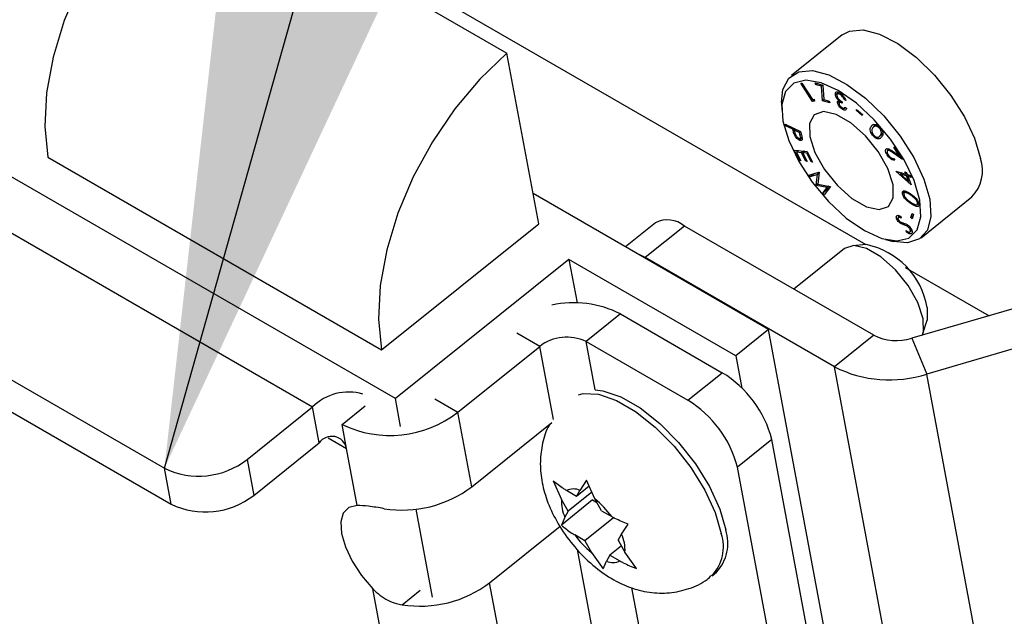
# Model space of a CAD drawing. Units: inches. Extents: x 0.1 to 10.8, y 0.2 to 8.4.
# Drawn here: x 8.6 to 8.7, y 6.3 to 6.4 of the extents above; entities that cross this region are included whole.
import ezdxf

# ---------------------------------------------------------------- set-up
doc = ezdxf.new("R2010")
doc.units = ezdxf.units.IN
doc.header["$MEASUREMENT"] = 0
doc.layers.add('FORMAT', color=7, linetype='Continuous')
doc.dimstyles.new('SLDDIMSTYLE4', dxfattribs={"dimtxt": 0.18, "dimasz": 0.08089192708333333, "dimexe": 0, "dimexo": 0.0625, "dimgap": 0, "dimtad": 0, "dimtih": 1, "dimtoh": 1, "dimdec": 0, "dimrnd": 1e-09, "dimzin": 0, "dimdsep": 46, "dimtxsty": 'Standard', "dimsah": 1, "dimcen": 0.09, "dimadec": 0, "dimazin": 0, "dimtfac": 0.08089192708333333, "dimtdec": 0, "dimtofl": 0, "dimtmove": 0, "dimatfit": 3, "dimfxl": 0, "dimfrac": 2, "dimtolj": 1, "dimtzin": 0, "dimarcsym": 0})

msp = doc.modelspace()

# ---------------------------------------------------------------- linework, layer by layer
at = {"color": 7, "linetype": 'Continuous', "lineweight": 25}
for p, q in [((8.581118332656072, 6.376019538658728), (8.613749010145069, 6.357182249507305)), ((8.602843858904611, 6.323411549497671), (8.5251828464808, 6.36824429767806)), ((8.523848016051732, 6.363520021033517), (8.594738162896576, 6.322596010352049)), ((8.605902072287856, 6.363267978306683), (8.648856856360755, 6.338470709286111)), ((8.646537777882742, 6.358971557960888), (8.641572948076925, 6.35499100110349)), ((8.616859632052423, 6.340498573917783), (8.613749010145069, 6.357182249507305)), ((8.642491750793473, 6.354244695370072), (8.642596365485813, 6.354267350302531)), ((8.643641688832934, 6.352458864501005), (8.642491750793473, 6.354244695370072)), ((8.642596365485813, 6.354267350302531), (8.643633981981658, 6.352656062814721)), ((8.643910059711471, 6.354276287262363), (8.644664259497977, 6.354070400458829)), ((8.64398126472919, 6.354106120851978), (8.643910059711471, 6.354276287262363)), ((8.644121511337211, 6.354218563698787), (8.64398126472919, 6.354106120851978)), ((8.644524310808254, 6.353957880741386), (8.64398126472919, 6.354106120851978)), ((8.644664277825404, 6.354070099425956), (8.644524310808254, 6.353957880741386)), ((8.644614943766877, 6.352532186019616), (8.644524310808254, 6.353957880741386)), ((8.644664259497977, 6.354070400458829), (8.644751060340312, 6.352644673438032)), ((8.646185734677688, 6.353365368175715), (8.645875337938413, 6.353116507304877)), ((8.646236143814962, 6.353342456917264), (8.646062155689416, 6.353202961777785)), ((8.646418294432362, 6.353227626354154), (8.646333612526984, 6.353159732558731)), ((8.517516723725665, 6.352819030995047), (8.58024920119826, 6.316604342601435)), ((8.640616870911417, 6.352379790942591), (8.640634581588298, 6.35163255606605)), ((8.643633981981658, 6.352656062814721), (8.643799481779793, 6.352691826976195)), ((8.643822537949559, 6.352603860446382), (8.643641688832934, 6.352458864501005)), ((8.643848870800523, 6.352503392348563), (8.643641688832934, 6.352458864501005)), ((8.643799481779793, 6.352691826976195), (8.643848870800523, 6.352503392348563)), ((8.64475418338427, 6.352643821510762), (8.644614943766877, 6.352532186019616)), ((8.64533623081415, 6.352335198938989), (8.644614943766877, 6.352532186019616)), ((8.644751060340312, 6.352644673438032), (8.645265201657406, 6.352504422127244)), ((8.645265201657406, 6.352504422127244), (8.64533623081415, 6.352335198938989)), ((8.646103830393201, 6.352847074038404), (8.646022689582042, 6.352782019318522)), ((8.646362790559122, 6.35256483692001), (8.646084734415243, 6.352341905151241)), ((8.646307219141189, 6.352607201903839), (8.646226376976887, 6.352542386624352)), ((8.646447412961903, 6.352500324858615), (8.646269740654995, 6.352357875923345)), ((8.64653061617304, 6.352436894720865), (8.646554830661255, 6.352295258198666)), ((8.646660183400918, 6.352988522788667), (8.646589643637311, 6.3529319674684)), ((8.646817354820222, 6.35270849416873), (8.646740648477511, 6.352646994788)), ((8.646890367701033, 6.352558599753912), (8.646740648477511, 6.352646994788)), ((8.646752323327522, 6.351809408914622), (8.646593492366334, 6.351682066045592)), ((8.646763315015791, 6.351804940501766), (8.6468592341157, 6.351881843728228)), ((8.646816961020154, 6.351906854800069), (8.646973190482326, 6.35181442091862)), ((8.647933833451816, 6.351579776821018), (8.647950792874308, 6.351679968455719)), ((8.648002855522249, 6.351635115329389), (8.647933833451816, 6.351579776821018)), ((8.64851227144068, 6.351081439659648), (8.647933833451816, 6.351579776821018)), ((8.647950792874308, 6.351679968455719), (8.64852923086317, 6.351181631294349)), ((8.64852923086317, 6.351181631294349), (8.64851227144068, 6.351081439659648)), ((8.64101375162292, 6.350088706926863), (8.64096992938587, 6.350253165991468)), ((8.64096992938587, 6.350253165991468), (8.642467255774969, 6.349522888693189)), ((8.641124716476503, 6.350177673100153), (8.64101375162292, 6.350088706926863)), ((8.641710108706816, 6.349748994320743), (8.64101375162292, 6.350088706926863)), ((8.641821139275443, 6.349838013181131), (8.641710108706816, 6.349748994320743)), ((8.641741305778924, 6.349631664063643), (8.641710108706816, 6.349748994320743)), ((8.641967646259838, 6.349766558670263), (8.641856662432822, 6.349677577285005)), ((8.641856662432822, 6.349677577285005), (8.641927160300096, 6.349400923235397)), ((8.64236544594577, 6.349429314601468), (8.641856662432822, 6.349677577285005)), ((8.642469874471889, 6.349513040268208), (8.64236544594577, 6.349429314601468)), ((8.642442662443527, 6.349138681572017), (8.64236544594577, 6.349429314601468)), ((8.642467255774969, 6.349522888693189), (8.642554417168173, 6.349195091140396)), ((8.649863874147572, 6.350183609133822), (8.649616984697449, 6.349985665290399)), ((8.649910752776979, 6.350167063604288), (8.649773967748649, 6.350057396082176)), ((8.518170477538629, 6.349312652895828), (8.580902955011224, 6.313097964502217)), ((8.641974359219729, 6.349279369033889), (8.641876932709872, 6.349201257240118)), ((8.64261869934957, 6.348911587695399), (8.642341640384007, 6.348689455415259)), ((8.642451093539776, 6.348851375709552), (8.642607887677958, 6.348977085553867)), ((8.649639696563222, 6.349172501258395), (8.649564466553347, 6.349112185528873)), ((8.650169058680046, 6.349037006800817), (8.650523021830125, 6.349320797081534)), ((8.642377488060125, 6.346682948148437), (8.641856678324658, 6.347702977930311)), ((8.641856678324658, 6.347702977930311), (8.64311648759818, 6.347570226108529)), ((8.642259076039252, 6.347660575456527), (8.642072342090522, 6.347510861341603)), ((8.642072342090522, 6.347510861341603), (8.642501642056937, 6.346669913987718)), ((8.642566486200106, 6.347458748850406), (8.642072342090522, 6.347510861341603)), ((8.642753266761254, 6.347608500336879), (8.642566486200106, 6.347458748850406)), ((8.642995786166521, 6.34661780149652), (8.642566486200106, 6.347458748850406)), ((8.642876364556164, 6.347595528963454), (8.64268977715748, 6.347445932345164)), ((8.64268977715748, 6.347445932345164), (8.643119077123895, 6.346604984991279)), ((8.643083843370421, 6.34740417784126), (8.64268977715748, 6.347445932345164)), ((8.643167169683545, 6.347470984789348), (8.643083843370421, 6.34740417784126)), ((8.643516963481959, 6.346555974966027), (8.643083843370421, 6.34740417784126)), ((8.64311648759818, 6.347570226108529), (8.64364111747877, 6.346542940805309)), ((8.651154260197988, 6.347800922492556), (8.65098177318462, 6.347662630871145)), ((8.651168517623748, 6.347793432921654), (8.651031162116372, 6.347683308017442)), ((8.651535848060298, 6.347561421240258), (8.652105635419014, 6.347160945520663)), ((8.65245320791764, 6.346787747739016), (8.651577810712398, 6.347402524756537)), ((8.651591887711255, 6.347987235469966), (8.651697118990567, 6.34800364255608)), ((8.652105635419014, 6.347160945520663), (8.651591887711255, 6.347987235469966)), ((8.651697118990567, 6.34800364255608), (8.65245320791764, 6.346787747739016)), ((8.568853997745421, 6.347008977317269), (8.601484675234419, 6.328171688165845)), ((8.64246086343689, 6.346749794433344), (8.642377488060125, 6.346682948148437)), ((8.642501642056937, 6.346669913987718), (8.642377488060125, 6.346682948148437)), ((8.643078627993006, 6.346684220007002), (8.642995786166521, 6.34661780149652)), ((8.643119077123895, 6.346604984991279), (8.642995786166521, 6.34661780149652)), ((8.643600327537841, 6.346622812174409), (8.643516963481959, 6.346555974966027)), ((8.64364111747877, 6.346542940805309), (8.643516963481959, 6.346555974966027)), ((8.6510178129517, 6.347317959706987), (8.650938191924881, 6.347254123475598)), ((8.651571592543554, 6.346885943982354), (8.651678135529012, 6.346714455925133)), ((8.652182712239616, 6.347222741932382), (8.652105635419014, 6.347160945520663)), ((8.643278514277588, 6.345246454150655), (8.64427594921078, 6.345569582555101)), ((8.644297547903511, 6.345541963299658), (8.644172386061227, 6.344387019455023)), ((8.64427594921078, 6.345569582555101), (8.644297547903511, 6.345541963299658)), ((8.651799847785453, 6.345667488419231), (8.652769442502443, 6.345365032860894)), ((8.651813887515086, 6.345631887930606), (8.651799847785453, 6.345667488419231)), ((8.651841921260294, 6.345654364011578), (8.651813887515086, 6.345631887930606)), ((8.653298218160632, 6.344319923089089), (8.651813887515086, 6.345631887930606)), ((8.652394758573097, 6.345481911836268), (8.652257909303925, 6.345372192809002)), ((8.652686711987648, 6.345574959656024), (8.652820032550265, 6.345533346723037)), ((8.652769442502443, 6.345365032860894), (8.652686711987648, 6.345574959656024)), ((8.652820032550265, 6.345533346723037), (8.65290276306506, 6.345323419927905)), ((8.643406453093723, 6.345082254204168), (8.643278514277588, 6.345246454150655)), ((8.643836864498065, 6.345427336942967), (8.643406453093723, 6.345082254204168)), ((8.644118336419156, 6.345323890582231), (8.643406453093723, 6.345082254204168)), ((8.644010032112531, 6.344307915378899), (8.644118336419156, 6.345323890582231)), ((8.644288719153522, 6.345460495096019), (8.644118336419156, 6.345323890582231)), ((8.652257909303925, 6.345372192809002), (8.653039388952456, 6.344680328081631)), ((8.652837708827036, 6.345191512723427), (8.652257909303925, 6.345372192809002)), ((8.652858290866334, 6.345436267118257), (8.652769442502443, 6.345365032860894)), ((8.652974364327834, 6.345301076396722), (8.652837708827036, 6.345191512723427)), ((8.653039388952456, 6.344680328081631), (8.652837708827036, 6.345191512723427)), ((8.65290276306506, 6.345323419927905), (8.653226453797147, 6.345222410620444)), ((8.653107693497374, 6.345259470364343), (8.65297102938965, 6.34514989979044)), ((8.65297102938965, 6.34514989979044), (8.653298218160632, 6.344319923089089)), ((8.65329472012174, 6.345048890482978), (8.65297102938965, 6.34514989979044)), ((8.653128102394467, 6.344751454165253), (8.653039388952456, 6.344680328081631)), ((8.653226453797147, 6.345222410620444), (8.65329472012174, 6.345048890482978)), ((8.644178446379911, 6.344442941672472), (8.644010032112531, 6.344307915378899)), ((8.644043586292685, 6.34426469680337), (8.644010032112531, 6.344307915378899)), ((8.644191708159486, 6.34438345364614), (8.644043586292685, 6.34426469680337)), ((8.645090267768007, 6.3440678431291), (8.644043586292685, 6.34426469680337)), ((8.644172386061227, 6.344387019455023), (8.645369684801398, 6.344166063199331)), ((8.644641794948473, 6.343497105588273), (8.645090267768007, 6.3440678431291)), ((8.645282418149224, 6.344010725827936), (8.644641794948473, 6.343497105588273)), ((8.645391283494128, 6.344138443943886), (8.644772236025997, 6.343329777717532)), ((8.64524213412451, 6.344189602119928), (8.645090267768007, 6.3440678431291)), ((8.645282418149224, 6.344010725827936), (8.645387040050622, 6.34414387023295)), ((8.645288016048612, 6.344003544926007), (8.645282418149224, 6.344010725827936)), ((8.645369684801398, 6.344166063199331), (8.645391283494128, 6.344138443943886)), ((8.652704451352115, 6.343698134025728), (8.652430208289392, 6.343478259398276)), ((8.652785401324994, 6.343660289420257), (8.652620649743785, 6.343528199688684)), ((8.639338828472741, 6.330171942471379), (8.616305883476358, 6.343468578590934)), ((8.644772236025997, 6.343329777717532), (8.644641794948473, 6.343497105588273)), ((8.654006922635611, 6.342605308519455), (8.653913777254727, 6.342530629124772)), ((8.654274017350923, 6.339149336342422), (8.659238847156738, 6.343129893199817)), ((8.65387056279734, 6.342390347428916), (8.654033446425963, 6.342520939527785)), ((8.65219378392377, 6.341264323561883), (8.65202227481799, 6.34112681597878)), ((8.652112350261893, 6.340809601205126), (8.652030824412819, 6.340744237780743)), ((8.652296243219961, 6.341205736150262), (8.652322950145527, 6.341047790745658)), ((8.653274285600313, 6.34110769205552), (8.653381505148785, 6.341528089485507)), ((8.65346925992944, 6.341264012902998), (8.653274285600313, 6.34110769205552)), ((8.653400129438587, 6.340992958966451), (8.653274285600313, 6.34110769205552)), ((8.653381505148785, 6.341528089485507), (8.653507348987059, 6.341413356396436)), ((8.653507348987059, 6.341413356396436), (8.653400129438587, 6.340992958966451)), ((8.601484675234419, 6.328171688165845), (8.616859632052423, 6.340498573917783)), ((8.628292405571385, 6.340616571547081), (8.62534276748163, 6.338251696499148)), ((8.631122385539095, 6.340290358245522), (8.627278646334593, 6.337208636807538)), ((8.64962814261196, 6.329607212084516), (8.631122385539095, 6.340290358245522)), ((8.652399235701147, 6.340622212827769), (8.65227978731785, 6.340526444976739)), ((8.652820010264817, 6.339696374427108), (8.652810699781188, 6.339838946314453)), ((8.652918907005864, 6.339775664980086), (8.652820010264817, 6.339696374427108)), ((8.653020785255668, 6.340331224891653), (8.652925599827666, 6.340254909887317)), ((8.653168237585316, 6.340180109333403), (8.653085913064464, 6.340114105573188)), ((8.653351286515239, 6.339836731956519), (8.653187832661105, 6.339705682678823)), ((8.650791890951862, 6.338963647146588), (8.65151739803329, 6.338783888687559)), ((8.646777356857044, 6.338081035320167), (8.641826009231444, 6.334111287813141)), ((8.64890244734638, 6.338474318096846), (8.647548372695185, 6.338367134646599)), ((8.619820373724494, 6.33702248584877), (8.602843858904611, 6.323411549497671)), ((8.63613571246899, 6.327603841273058), (8.619820373724494, 6.33702248584877)), ((8.619820373724494, 6.33702248584877), (8.620614282790292, 6.332764391584703)), ((8.64578440340746, 6.326525490646532), (8.627278646334593, 6.337208636807538)), ((8.652714351500489, 6.336243824742513), (8.660905433771168, 6.331515213598967)), ((8.673079389141895, 6.335058309717994), (8.653347206967982, 6.329315474628552)), ((8.624855317709487, 6.331687194692473), (8.621492045905548, 6.328990688434238)), ((8.624855317709487, 6.331687194692473), (8.63480767434363, 6.325941821501289)), ((8.654440770330242, 6.329770452715409), (8.654839806350246, 6.331068827356163)), ((8.674548599017424, 6.331559820485773), (8.654816416843511, 6.325816985396332)), ((8.639338828472741, 6.330171942471379), (8.63613571246899, 6.327603841273058)), ((8.651791282053004, 6.263383788200552), (8.639338828472741, 6.330171942471379)), ((8.64962814261196, 6.329607212084516), (8.64578440340746, 6.326525490646532)), ((8.653347206967982, 6.329315474628552), (8.654816416843511, 6.325816985396332)), ((8.608949919479304, 6.322084954587216), (8.616965717278692, 6.328511627836012)), ((8.621492045905548, 6.328990688434238), (8.631444402539692, 6.323245315243053)), ((8.63613571246899, 6.327603841273058), (8.636726403511986, 6.324435697400713)), ((8.658238413544419, 6.259728987856423), (8.64578440340746, 6.326525490646532)), ((8.631444402539692, 6.323245315243053), (8.63480767434363, 6.325941821501289)), ((8.66727042698047, 6.259020482606222), (8.654816416843511, 6.325816985396332)), ((8.603351296388007, 6.320689932211135), (8.602843858904611, 6.323411549497671)), ((8.588331930889073, 6.317459807955406), (8.594738162896576, 6.322596010352049)), ((8.59539191670954, 6.31908963225283), (8.594738162896576, 6.322596010352049)), ((8.597634097912165, 6.320887303091655), (8.599884286904802, 6.322691394183474)), ((8.6103095717546, 6.31479252299277), (8.608949919479304, 6.322084954587216)), ((8.598069933787475, 6.318549717692175), (8.597634097912165, 6.320887303091655)), ((8.6103095717546, 6.31479252299277), (8.618132193068934, 6.321064316817227)), ((8.588985684702038, 6.313953429856189), (8.59539191670954, 6.31908963225283)), ((8.599109933381406, 6.312971728352692), (8.598069933787475, 6.318549717692175)), ((8.639664787378521, 6.319412900715435), (8.636301515574583, 6.316716394457198)), ((8.650171545086868, 6.263060395549425), (8.639664787378521, 6.319412900715435)), ((8.580902955011224, 6.313097964502217), (8.58024920119826, 6.316604342601435)), ((8.588331930889073, 6.317459807955406), (8.588985684702038, 6.313953429856189)), ((8.646808273282929, 6.260363889291188), (8.636301515574583, 6.316716394457198)), ((8.618268232129811, 6.315386045809367), (8.619097411802986, 6.313548221973614)), ((8.621801752910995, 6.314844126981344), (8.620570138641922, 6.313856679109781)), ((8.621534778054574, 6.315435859714973), (8.620898973650982, 6.314443753185137)), ((8.622363957727751, 6.313598035879218), (8.621534778054574, 6.315435859714973)), ((8.620570138641922, 6.313856679109781), (8.619587821907016, 6.314423758490216)), ((8.622068727767417, 6.314252394247713), (8.619750893528833, 6.312394068517818)), ((8.620570138641922, 6.313856679109781), (8.620898973650982, 6.314443753185137)), ((8.622134764419497, 6.313499559124176), (8.619077042715308, 6.311048027939086)), ((8.619750893528833, 6.312394068517818), (8.619097411802986, 6.313548221973614)), ((8.622134764419497, 6.313499559124176), (8.622558080500378, 6.313255183952355)), ((8.623017439453598, 6.312443882423422), (8.622363957727751, 6.313598035879218)), ((8.606462074948027, 6.304005416422354), (8.604859385530288, 6.312601366400421)), ((8.619422058519774, 6.31180699444246), (8.619077042715308, 6.311048027939086)), ((8.619750893528833, 6.312394068517818), (8.619422058519774, 6.31180699444246)), ((8.624189366216825, 6.311771915642344), (8.621378949227418, 6.309518661239498)), ((8.623017439453598, 6.312443882423422), (8.623999756188505, 6.311876803042984)), ((8.612060698039324, 6.305400438798435), (8.618956647439733, 6.310929272564682)), ((8.624974330161242, 6.310155549220462), (8.625610134564836, 6.311147655750297)), ((8.621378949227418, 6.309518661239498), (8.620396632492511, 6.310085740619938)), ((8.624645495152183, 6.309568475145103), (8.624974330161242, 6.310155549220462)), ((8.621378949227418, 6.309518661239498), (8.622032430953267, 6.308364507783703)), ((8.624959283291064, 6.309014275003689), (8.623826250039095, 6.308105864553141)), ((8.624645495152183, 6.309568475145103), (8.62529897687803, 6.308414321689308)), ((8.622032430953267, 6.308364507783703), (8.623152399225567, 6.30675982397441)), ((8.623826250039095, 6.308105864553141), (8.623497415030034, 6.307518790477785)), ((8.623826250039095, 6.308105864553141), (8.624808566774002, 6.307538785172704)), ((8.626418945150332, 6.306809637880016), (8.62529897687803, 6.308414321689308)), ((8.623152399225567, 6.30675982397441), (8.623497415030034, 6.307518790477785)), ((8.633810607463628, 6.306096211782513), (8.634251035914145, 6.306449325697281)), ((8.618092355242263, 6.273049926573504), (8.612060698039324, 6.305400438798435)), ((8.606892716869071, 6.271229131933426), (8.600628693278239, 6.304825930447389))]:
    msp.add_line(p, q, dxfattribs=at)
at = {"color": 8, "linetype": 'Continuous', "lineweight": 25}
for p, q in [((8.64193152753043, 6.349784174527648), (8.641741305778924, 6.349631664063643)), ((8.64959403517994, 6.350216004621529), (8.649418845726958, 6.350075546316677)), ((8.650519951171786, 6.349333158033924), (8.650251278408513, 6.349117749399174)), ((8.642547142772088, 6.349222448771416), (8.642442662443527, 6.349138681572017)), ((8.65166381549985, 6.347471479173879), (8.651577810712398, 6.347402524756537)), ((8.653278433308719, 6.343396228096649), (8.653199919167324, 6.343333279311664)), ((8.65340412415266, 6.3425337550307), (8.653303926592525, 6.342453421544822)), ((8.652713777894178, 6.340511595727023), (8.652580712156595, 6.340404910149685)), ((8.616965717278692, 6.328511627836012), (8.614722358201323, 6.329806691465173)), ((8.61829780070981, 6.32136706045211), (8.616965717278692, 6.328511627836012)), ((8.622368959955608, 6.324287400806607), (8.621492045905548, 6.328990688434238)), ((8.606706560401935, 6.323380018216375), (8.608949919479304, 6.322084954587216)), ((8.596263224036898, 6.319592709030488), (8.598069933787475, 6.318549717692175)), ((8.62610815304165, 6.279476599822301), (8.620668578421748, 6.308651504714741)), ((8.60349699436156, 6.303259372812571), (8.60527921288905, 6.304688268154093)), ((8.630182874577223, 6.282377834001664), (8.625980042400625, 6.304919528453741))]:
    msp.add_line(p, q, dxfattribs=at)
at = {"color": 7, "linetype": 'Continuous', "lineweight": 25, "flags": 128}
for points in [[(8.581118332656072, 6.376019538658728), (8.578484779463361, 6.37350140122069), (8.57603549162075, 6.370589269279614), (8.573841155602661, 6.367367186995765), (8.571965099971028, 6.363928143699754), (8.570461467712278, 6.36037139021942), (8.569373653670153, 6.356799574499832), (8.56873305217003, 6.353315779182455), (8.568558150978339, 6.350020546638961), (8.568853997745421, 6.347008977317269)], [(8.646537777882742, 6.358971557960887), (8.647256979817676, 6.359353067687766), (8.648592344980347, 6.359462731823467), (8.650197641582983, 6.359043838669718), (8.65197200293617, 6.35812270882395), (8.653803939390444, 6.356757220262054), (8.65557834364099, 6.355033171652286), (8.657183723342946, 6.353058891309407), (8.658519206585465, 6.350958430528253), (8.659500880044854, 6.348863768984661), (8.660067061567318, 6.346906521967039)], [(8.613749010145069, 6.357182249507305), (8.611115456952358, 6.354664112069266), (8.608666169109746, 6.351751980128189), (8.606471833091657, 6.34852989784434), (8.604595777460023, 6.345090854548331), (8.603092145201273, 6.341534101067996), (8.60200433115915, 6.337962285348409), (8.601363729659028, 6.334478490031032), (8.601188828467336, 6.331183257487536), (8.601484675234419, 6.328171688165845)], [(8.640616870911417, 6.352379790942591), (8.640744604721947, 6.353627851331062), (8.641310622193453, 6.354741180006181), (8.642292150011862, 6.35537251083037), (8.643627515174533, 6.355482174966071), (8.645232811777168, 6.355063281812322), (8.647007173130355, 6.354142151966555), (8.648839109584628, 6.352776663404657), (8.650613513835177, 6.35105261479489), (8.652218893537134, 6.34907833445201), (8.65355437677965, 6.346977873670857), (8.65453605023904, 6.344883212127264), (8.655102231761504, 6.342925965109642)], [(8.654132304198606, 6.342823309267166), (8.653574021662283, 6.344726711352072), (8.652597921175248, 6.346763564406157), (8.65127052237261, 6.348795060259842), (8.649682285289138, 6.350682755827904), (8.647941445657388, 6.352298007776945), (8.646166638821384, 6.353530739355968), (8.644478814934, 6.354296941945046), (8.642992996403894, 6.354544400103946), (8.641810439308466, 6.354256249968079), (8.641011732959498, 6.353452128493018), (8.640651307874752, 6.352186835228413), (8.640753726428118, 6.350546597819251), (8.64131200896444, 6.348643195734343), (8.642288109451476, 6.34660634268026), (8.643615508254115, 6.344574846826575), (8.645203745337586, 6.342687151258511), (8.646944584969338, 6.341071899309471), (8.648719391805338, 6.339839167730448), (8.650407215692725, 6.339072965141369), (8.65189303422283, 6.338825506982469), (8.653075591318258, 6.339113657118336), (8.653874297667224, 6.339917778593397), (8.654234722751973, 6.341183071858003), (8.654132304198606, 6.342823309267166)], [(8.643364180627238, 6.349039614687136), (8.643876351329798, 6.347469930363598), (8.64481871434713, 6.345805566250498), (8.646077606791547, 6.344247269223271), (8.647501187654978, 6.342982992901419), (8.64891775207548, 6.342165227668087), (8.650156441477671, 6.341892608079343), (8.651067851638544, 6.34219801608103), (8.651542053041712, 6.343044614960797), (8.651521849999487, 6.344330292399279), (8.651009679296926, 6.345899976722817), (8.650067316279594, 6.347564340835919), (8.648808423835177, 6.349122637863145), (8.647384842971745, 6.350386914184997), (8.645968278551246, 6.351204679418329), (8.644729589149053, 6.351477299007072), (8.64381817898818, 6.351171891005388), (8.643343977585014, 6.350325292125619), (8.643364180627238, 6.349039614687136)], [(8.655102231761504, 6.342925965109642), (8.655217346079716, 6.341229113646361), (8.654874160137702, 6.339899277155439), (8.65409423757035, 6.339020014154399), (8.65292658378092, 6.338646571971298), (8.65151739803329, 6.338783888687559)], [(8.654464449859644, 6.331225901232753), (8.653952279157084, 6.332795585556292), (8.653009916139752, 6.334459949669392), (8.651751023695335, 6.336018246696618), (8.650327442831903, 6.33728252301847), (8.648910878411401, 6.338100288251803), (8.647672189009208, 6.338372907840546), (8.646777356857044, 6.338081035320167)], [(8.627278646334593, 6.337208636807538), (8.626497859562464, 6.337587801179802), (8.626482534047422, 6.33759372326607)], [(8.654860204747806, 6.332322603011121), (8.654865125230659, 6.331160602179461), (8.654839806350246, 6.331068827356163)], [(8.654386116761579, 6.32961783792344), (8.654484652901868, 6.329940223794271), (8.654464449859644, 6.331225901232753)], [(8.622368959955608, 6.324287400806607), (8.623148950934224, 6.324187145586252), (8.624895814156337, 6.323591317192125), (8.626783747055061, 6.322501436728449), (8.628703029832677, 6.320980844086222), (8.630542120750459, 6.31911791058268), (8.632194138529087, 6.317020903141562), (8.633563073900111, 6.314811692213032), (8.634569369315644, 6.312618669106101), (8.63515454254387, 6.310569284352431)], [(8.599109933381406, 6.312971728352692), (8.598294707328584, 6.312776717858159), (8.597743730886886, 6.312225848201626), (8.597494735233823, 6.311356843247894), (8.597564771732163, 6.310229212946361), (8.597949044242995, 6.308920178056119), (8.598621237568027, 6.307519382024823), (8.599535319529206, 6.306122752154822), (8.600628693278239, 6.304825930447389)]]:
    msp.add_lwpolyline(points, dxfattribs=at)
at = {"color": 8, "linetype": 'Continuous', "lineweight": 25, "flags": 128}
msp.add_lwpolyline([(8.620741325526845, 6.323794810002761), (8.621204250279085, 6.323901180615546), (8.622708522483709, 6.323834031671483), (8.624455385705822, 6.323238203277355), (8.626343318604546, 6.32214832281368), (8.628262601382161, 6.320627730171453), (8.630101692299942, 6.318764796667912), (8.631753710078572, 6.316667789226793), (8.633122645449596, 6.314458578298263), (8.634128940865128, 6.312265555191333), (8.634714114093354, 6.310216170437663)], dxfattribs=at)
at = {"color": 7, "linetype": 'Continuous', "lineweight": 25}
for centre, radius, start, end in [((8.656516895521257, 6.345705945056302), 0.00374767446200964, 316.5774488146569, 18.68424437055176), ((8.629458187044824, 6.338291520276353), 0.002600944031563912, 50.21981028549642, 116.6292015975663), ((8.647371844908589, 6.331031159036421), 0.007598905225187548, 9.784988720334463, 78.37975271689132), ((8.620320685404813, 6.322911693276659), 0.00987786997472462, 62.67289699292228, 102.7636863592694), ((8.619612141176326, 6.325129990303885), 0.004294069380513389, 64.03697998221935, 128.0462540296039), ((8.651842843946648, 6.33398903400423), 0.004909711329391713, 243.1866273291836, 287.8427478684686), ((8.651162963791698, 6.337167058165832), 0.01192358465708803, 243.1866273291925, 287.8427478684786), ((8.629165680403878, 6.316673370998797), 0.01085063455901825, 14.62410439015215, 58.66982580399296), ((8.59825897301919, 6.319068754257806), 0.004983737500498592, 73.57170562562591, 134.9475988370661), ((8.625802408599936, 6.313976864740559), 0.01085063455902147, 14.62410439014742, 58.66982580397937), ((8.602333859735223, 6.330539048417523), 0.01073517345127225, 244.0369799821699, 308.0462540296277), ((8.596613203596421, 6.318235766669775), 0.001490177202212351, 12.1622241991128, 145.0405883683111), ((8.583606173929015, 6.323498446405627), 0.007667981036623746, 244.0369799821789, 308.0462540296219), ((8.603517839902908, 6.32376085327558), 0.01124982531450416, 260.9375417784712, 307.1367091405107), ((8.58425992774198, 6.319992068306414), 0.007667981036628164, 244.0369799821844, 308.0462540296014), ((8.620265063857842, 6.313013003124481), 0.001564892124687253, 66.10372774899076, 115.6436258182917), ((8.622814339938493, 6.313340353742277), 0.003722736086015598, 176.7990828136142, 204.3236429630202), ((8.616759461651277, 6.306633803415589), 0.008939290244682523, 35.90986698701802, 51.17447788305561), ((8.627636927029807, 6.315328740247399), 0.008939290244775744, 215.9098669871063, 231.1744778829959), ((8.621582048742546, 6.308622189920649), 0.003722736085993091, 356.7990828135406, 24.323642963116), ((8.631236735570614, 6.309269410336938), 0.004127818302183837, 316.9065647360638, 18.35512844911733), ((8.62413132482318, 6.308949540538436), 0.001564892124684469, 246.1037277487341, 295.6436258182173), ((8.605268966187635, 6.314368769081242), 0.0112498253145005, 260.9375417784595, 307.1367091405045)]:
    msp.add_arc(centre, radius, start, end, dxfattribs=at)
at = {"color": 8, "linetype": 'Continuous', "lineweight": 25}
msp.add_arc((8.630795881978926, 6.308916289928765), 0.004128223860202521, 316.9202647015832, 18.35335586836216, dxfattribs=at)
at = {"color": 7, "linetype": 'Continuous', "lineweight": 25}
for points, knots in [([(8.645875337938413, 6.353116507304877), (8.645872775514894, 6.353185801472185), (8.64586765010459, 6.353324405038792), (8.645978724511936, 6.353409349729855), (8.646135727821886, 6.3533993793029), (8.646251825130124, 6.353339092010596), (8.64630990720913, 6.353308931007488)], [0, 0, 0, 0, 0.2794433755013596, 0.558948177227124, 0.7793471080037837, 1, 1, 1, 1]), ([(8.646333612526984, 6.353159732558731), (8.646282087338982, 6.353186553721653), (8.646179223161843, 6.353240099122668), (8.646073194770416, 6.353223762359165), (8.646015008720719, 6.353156583006347), (8.646020759532657, 6.3530789569694), (8.646023634008722, 6.353040156503009)], [0, 0, 0, 0, 0.2802753027366844, 0.5595377621340706, 0.7798401035450655, 1, 1, 1, 1]), ([(8.64630990720913, 6.353308931007488), (8.646380113313786, 6.353261770967271), (8.646520330972102, 6.353167581573949), (8.646759599983943, 6.352890326896095), (8.646840808187207, 6.352684320660075), (8.646890367701033, 6.352558599753912)], [0, 0, 0, 0, 0.2809923525150023, 0.5612060356660885, 1, 1, 1, 1]), ([(8.646022689582042, 6.352782019318522), (8.645982736239475, 6.352847658270604), (8.645911329324917, 6.3529649719856), (8.645886343696839, 6.353070169520233), (8.645875337938413, 6.353116507304877)], [0, 0, 0, 0, 0.5595164391894107, 1, 1, 1, 1]), ([(8.646226376976887, 6.352542386624352), (8.646184799303217, 6.352583582443755), (8.646110531720984, 6.352657167943737), (8.646049537177928, 6.352743860420111), (8.646022689582042, 6.352782019318523)], [0, 0, 0, 0, 0.5598361010431149, 1, 1, 1, 1]), ([(8.646023634008722, 6.353040156503009), (8.646035030899831, 6.352997975088253), (8.646057838353068, 6.35291356166047), (8.646142241841337, 6.35277264785943), (8.646299890612173, 6.352586303391753), (8.646435464710082, 6.352498511013227), (8.64653061617304, 6.352436894720865)], [0, 0, 0, 0, 0.1866466371206058, 0.3735171642458055, 0.5603086484805337, 0.9999999999999999, 0.9999999999999999, 0.9999999999999999, 0.9999999999999999]), ([(8.646084734415243, 6.352341905151241), (8.646081473245419, 6.352376739704308), (8.64607495330365, 6.352446383197218), (8.646117629876525, 6.352527793011737), (8.646185139576568, 6.352536852659369), (8.646226376976887, 6.352542386624352)], [0, 0, 0, 0, 0.2802905999501962, 0.5603751072260614, 1, 1, 1, 1]), ([(8.646593492366334, 6.351682066045592), (8.646531086973294, 6.351725088315872), (8.646406321912279, 6.35181110133358), (8.646243244616864, 6.351996824174946), (8.64612806162109, 6.352185321527614), (8.646099168167419, 6.352289741870131), (8.646084734415243, 6.352341905151241)], [0, 0, 0, 0, 0.2800143879352132, 0.55982360648549, 0.7801094652767102, 1, 1, 1, 1]), ([(8.646554830661255, 6.352295258198666), (8.646509884026477, 6.352318920754728), (8.646420066345543, 6.352366206072547), (8.646311286577301, 6.352383779159425), (8.646240636911486, 6.352346617436714), (8.646242815767417, 6.352280150669768), (8.646243904717672, 6.352246931859097)], [0, 0, 0, 0, 0.2809252860473546, 0.5613781283513892, 0.7807852317691183, 1, 1, 1, 1]), ([(8.646243904717672, 6.352246931859097), (8.646256636555686, 6.352204188157938), (8.646282150188211, 6.352118533040215), (8.64637659853623, 6.351990584065578), (8.646474938771846, 6.351892843569354), (8.646536718990353, 6.351852630400006), (8.646567636509037, 6.351832505974345)], [0, 0, 0, 0, 0.2787984802802732, 0.5586908948422462, 0.7791496560786468, 1, 1, 1, 1]), ([(8.646589643637311, 6.3529319674684), (8.646543784392975, 6.352984423682903), (8.646461706455066, 6.353078308743145), (8.646372830843445, 6.353134803157197), (8.646333612526984, 6.353159732558732)], [0, 0, 0, 0, 0.5587280273252211, 1, 1, 1, 1]), ([(8.646740648477511, 6.352646994788), (8.646719944524875, 6.352699945586986), (8.646683014241246, 6.352794395572424), (8.646618145496117, 6.352889972937044), (8.646589643637311, 6.3529319674684)], [0, 0, 0, 0, 0.5606226273056286, 1, 1, 1, 1]), ([(8.646567636509037, 6.351832505974345), (8.64660544234643, 6.351813473126522), (8.646680973088213, 6.351775448175523), (8.64678017413431, 6.351794969542428), (8.64680299956479, 6.351864391813745), (8.646816961020154, 6.351906854800069)], [0, 0, 0, 0, 0.2801461216073175, 0.5596925192327935, 1, 1, 1, 1]), ([(8.646973190482326, 6.35181442091862), (8.646966297327761, 6.351765372851562), (8.646952533164683, 6.351667434297095), (8.646860734906435, 6.351603551647673), (8.646734645143493, 6.351608966465149), (8.646640555570574, 6.351657693160032), (8.646593492366334, 6.351682066045592)], [0, 0, 0, 0, 0.2803519706669694, 0.559803237833824, 0.7798154515973107, 1, 1, 1, 1]), ([(8.641876932709872, 6.349201257240118), (8.641847367930772, 6.349283391650361), (8.641794545091146, 6.349430139669863), (8.641757581127184, 6.349570057713843), (8.641741305778924, 6.349631664063643)], [0, 0, 0, 0, 0.5596968907794384, 1, 1, 1, 1]), ([(8.641927160300096, 6.349400923235397), (8.641953762188546, 6.349301574538932), (8.641987065960206, 6.349177196665996), (8.642096758800044, 6.34902251471799), (8.642182806956509, 6.348929561779772), (8.642251106610228, 6.348887440391504), (8.642296514381524, 6.348859436759554)], [0, 0, 0, 0, 0.4990340830322864, 0.6247570424092238, 0.7505266063529813, 1, 1, 1, 1]), ([(8.649564466553347, 6.349112185528873), (8.649524275183424, 6.349162011169009), (8.649443899490583, 6.349261653713044), (8.649326374448355, 6.349476351779059), (8.649241941369793, 6.349824753676246), (8.649348067642668, 6.349975206093697), (8.649418845726958, 6.350075546316677)], [0, 0, 0, 0, 0.1256477566675228, 0.2512734827390644, 0.5006568391203222, 0.9999999999999999, 0.9999999999999999, 0.9999999999999999, 0.9999999999999999]), ([(8.649418845726958, 6.350075546316677), (8.649505651237346, 6.350157255199298), (8.649635813255282, 6.350279774990928), (8.649937880674411, 6.350181086214975), (8.650123566378937, 6.350045476301438), (8.650209870578951, 6.349953037835138), (8.65025302399186, 6.349906817195767)], [0, 0, 0, 0, 0.4993516688282481, 0.7487614620833961, 0.8743769090771691, 1, 1, 1, 1]), ([(8.649552967002133, 6.349923769607841), (8.649496567608521, 6.349847111797532), (8.649412096848486, 6.349732299508169), (8.649447020073229, 6.349477892547876), (8.649528995367364, 6.349309063161965), (8.649590884242631, 6.349229605610775), (8.64962180314434, 6.3491899096201)], [0, 0, 0, 0, 0.5002424201942984, 0.7492253857382634, 0.8747161648000675, 1, 1, 1, 1]), ([(8.649773967748649, 6.350057396082176), (8.649725319763096, 6.350042182615436), (8.649638388156607, 6.350014996883306), (8.649579083882365, 6.349951661666217), (8.649552967002133, 6.349923769607841)], [0, 0, 0, 0, 0.5596121769687006, 1, 1, 1, 1]), ([(8.650188792909413, 6.349844015306511), (8.65014772088965, 6.349886036658206), (8.650065534682023, 6.349970122504366), (8.649908907603326, 6.350060818278808), (8.649825115189849, 6.350058693227496), (8.649773967748649, 6.350057396082176)], [0, 0, 0, 0, 0.2801580477574295, 0.560603730108104, 1, 1, 1, 1]), ([(8.650251278408513, 6.349117749399174), (8.650311595287162, 6.349190841152587), (8.650387046367635, 6.34928227247152), (8.650377225319671, 6.34948163766403), (8.650343633751971, 6.34959784539319), (8.650281752195973, 6.34972488572298), (8.650219765650608, 6.349804322986401), (8.650188792909413, 6.349844015306511)], [0, 0, 0, 0, 0.4994349725770482, 0.6247489782366606, 0.7498420782600511, 0.8750038976665683, 1, 1, 1, 1]), ([(8.65025302399186, 6.349906817195767), (8.650292776762534, 6.349857411277837), (8.650372270609477, 6.34975861397613), (8.650488580935539, 6.349545657664627), (8.650564837030908, 6.34920364656016), (8.65045596842653, 6.349058951503563), (8.650383324029999, 6.34896240130778)], [0, 0, 0, 0, 0.1255852248133986, 0.2511335051692064, 0.5003063104468287, 1, 1, 1, 1]), ([(8.642341640384007, 6.348689455415259), (8.642291445521256, 6.348717440974744), (8.642191224770128, 6.348773317884029), (8.642049933232476, 6.348913939885099), (8.64194339780395, 6.349063182493201), (8.641899097273399, 6.349155212522332), (8.641876932709872, 6.349201257240118)], [0, 0, 0, 0, 0.2801170241022971, 0.5592910712541317, 0.7795032942870892, 1, 1, 1, 1]), ([(8.642296514381524, 6.348859436759554), (8.642337162413648, 6.348845438144617), (8.642398303006628, 6.348824382177736), (8.642452222007337, 6.34884706189235), (8.642502339285887, 6.348919104907094), (8.642469162900527, 6.349041175039551), (8.642442662443527, 6.349138681572018)], [0, 0, 0, 0, 0.2495476994320024, 0.3753562847313714, 0.5010504086623687, 1, 1, 1, 1]), ([(8.642632817719678, 6.34882605762751), (8.642630242487314, 6.348783544420062), (8.64262509252295, 6.348698526265304), (8.642553150318943, 6.34864197850258), (8.642453389054227, 6.348641615629348), (8.642378911909182, 6.348673499415233), (8.642341640384007, 6.348689455415259)], [0, 0, 0, 0, 0.2797640628060692, 0.5594737686266096, 0.7795419720693387, 1, 1, 1, 1]), ([(8.642554417168173, 6.349195091140396), (8.642573677929507, 6.349123606802262), (8.642608054405509, 6.348996022041112), (8.642625254603432, 6.348877967505513), (8.642632817719678, 6.34882605762751)], [0, 0, 0, 0, 0.560288999154846, 1, 1, 1, 1]), ([(8.650383324029999, 6.34896240130778), (8.6503001385027, 6.348877439154312), (8.650175471372734, 6.348750109459202), (8.649877775478453, 6.348840888913212), (8.64969315827714, 6.348974514096297), (8.649607365899618, 6.34906629279946), (8.649564466553347, 6.349112185528873)], [0, 0, 0, 0, 0.4997063024429096, 0.7488916951580061, 0.8744366057669264, 1, 1, 1, 1]), ([(8.64962180314434, 6.3491899096201), (8.649656171332703, 6.3491541219573), (8.649724955994275, 6.349082496352593), (8.649871250378894, 6.348987104953811), (8.65009425902521, 6.348942743542263), (8.650188411662086, 6.349047681305682), (8.650251278408513, 6.349117749399174)], [0, 0, 0, 0, 0.1252497849865821, 0.250675536956381, 0.4996678524255044, 1, 1, 1, 1]), ([(8.650938191924881, 6.347254123475598), (8.650892347700266, 6.347335766207847), (8.650800753334611, 6.34749888412146), (8.65077665252283, 6.347693812205427), (8.650815854225815, 6.34782198485573), (8.65088566107223, 6.347845605190686), (8.650920566651626, 6.347857416087745)], [0, 0, 0, 0, 0.2799280013043903, 0.5592815217867319, 0.7796271480205905, 1, 1, 1, 1]), ([(8.650920566651626, 6.347857416087745), (8.650979617566495, 6.347854921395554), (8.651077105274455, 6.347850802884866), (8.651247554344405, 6.34775354929701), (8.651390957142766, 6.347661828129558), (8.651487549084234, 6.347594891591785), (8.651535848060298, 6.347561421240258)], [0, 0, 0, 0, 0.3384752811410137, 0.5587920091337618, 0.7793822769557317, 1, 1, 1, 1]), ([(8.651031162116372, 6.347683308017442), (8.651001781651404, 6.34767068882058), (8.650942969636144, 6.347645428485209), (8.650937688184612, 6.347525823888764), (8.650972373145004, 6.347393034871452), (8.651022627630383, 6.347304660700175), (8.651047770932234, 6.347260445373971)], [0, 0, 0, 0, 0.2793059599100735, 0.5590975634643317, 0.7794078883716025, 1, 1, 1, 1]), ([(8.651577810712398, 6.347402524756537), (8.651512151844976, 6.347448326827471), (8.651404015466301, 6.347523760204271), (8.65125494717379, 6.347619341144093), (8.651129332454667, 6.347683219392169), (8.65106387742614, 6.34768327848303), (8.651031162116372, 6.347683308017442)], [0, 0, 0, 0, 0.3405399061510865, 0.5608496413576863, 0.7805067029886271, 1, 1, 1, 1]), ([(8.651678135529012, 6.346714455925133), (8.651617511212823, 6.346716777535034), (8.651496355625348, 6.346721417191682), (8.651275969176917, 6.346859886428577), (8.651079041291357, 6.347046466465014), (8.650985156512675, 6.347184882653657), (8.650938191924881, 6.347254123475598)], [0, 0, 0, 0, 0.27999022100055, 0.5595507189991035, 0.7796712180946209, 1, 1, 1, 1]), ([(8.651047770932234, 6.347260445373971), (8.651091211469511, 6.347198207145335), (8.651178057282902, 6.347073781207529), (8.651337461765207, 6.346947895838528), (8.651470550841394, 6.346890980328825), (8.651537886307949, 6.346887624043924), (8.651571592543554, 6.346885943982354)], [0, 0, 0, 0, 0.2793953797631232, 0.558563971179026, 0.7790295730610709, 0.9999999999999999, 0.9999999999999999, 0.9999999999999999, 0.9999999999999999]), ([(8.652430208289392, 6.343478259398276), (8.65242852343218, 6.343520023930024), (8.652425153757955, 6.343603551997033), (8.65248597841421, 6.343712916955194), (8.652718255941757, 6.343751900024728), (8.6529952068559, 6.343586297892554), (8.653179916753942, 6.343475851053828)], [0, 0, 0, 0, 0.1256165681329975, 0.2512301390980018, 0.5006147385658024, 1, 1, 1, 1]), ([(8.653199919167324, 6.343333279311664), (8.653055806114523, 6.343420848988664), (8.652839936998031, 6.343552020929291), (8.652637587028952, 6.343557203046363), (8.652576501112572, 6.343484844446682), (8.652576718480796, 6.343420829939894), (8.652576827077114, 6.343388848541835)], [0, 0, 0, 0, 0.5001659001014386, 0.7492060493908853, 0.8747043198890178, 0.9999999999999999, 0.9999999999999999, 0.9999999999999999, 0.9999999999999999]), ([(8.653303926592525, 6.342453421544822), (8.653118506119004, 6.342578215058688), (8.652886423907699, 6.342734413315034), (8.652637036694939, 6.343023452456938), (8.652533441611915, 6.34318026164406), (8.65245695979381, 6.343339796060016), (8.65243912562038, 6.343432104109306), (8.652430208289392, 6.343478259398276)], [0, 0, 0, 0, 0.4985881414567073, 0.6240596639772646, 0.7494074990783045, 0.8747003172275746, 1, 1, 1, 1]), ([(8.652576827077114, 6.343388848541835), (8.652584982324807, 6.343351659492078), (8.652601305556288, 6.343277223314212), (8.652669278362405, 6.343149606790726), (8.652756973408342, 6.343027572606485), (8.652961242539604, 6.342808135869904), (8.653143750474799, 6.342688715177322), (8.653289644116978, 6.342593252370326)], [0, 0, 0, 0, 0.1249864707861436, 0.2501681336481082, 0.3752670132825668, 0.5005994083214392, 1, 1, 1, 1]), ([(8.653179916753942, 6.343475851053828), (8.653366804512569, 6.343348116102846), (8.653647049800554, 6.343156572695265), (8.653927104414299, 6.342787406810932), (8.654027516369727, 6.342574989904036), (8.654045361403572, 6.342482176479257), (8.6540542841749, 6.342435768443679)], [0, 0, 0, 0, 0.4992978939401417, 0.748716144402452, 0.8743544897910427, 1, 1, 1, 1]), ([(8.653604117136142, 6.343022504413844), (8.653528864096826, 6.343088081983464), (8.653394397238184, 6.343205260104961), (8.65325937677286, 6.343294140114842), (8.653199919167324, 6.343333279311664)], [0, 0, 0, 0, 0.5596400486957583, 1, 1, 1, 1]), ([(8.653289644116978, 6.342593252370326), (8.653435471640552, 6.34250039027687), (8.653653799893442, 6.34236136015329), (8.653853758644166, 6.342361628945365), (8.653914522209178, 6.342434222318682), (8.653914025423875, 6.342498512805617), (8.653913777254727, 6.342530629124772)], [0, 0, 0, 0, 0.5004675664317926, 0.749283857593031, 0.8747547260784938, 1, 1, 1, 1]), ([(8.653913777254727, 6.342530629124773), (8.65390333474481, 6.342575199100492), (8.65388243805989, 6.342664388839987), (8.653774930241138, 6.342848019880996), (8.653668863059826, 6.34295636685228), (8.653604117136142, 6.343022504413844)], [0, 0, 0, 0, 0.2801309693991254, 0.5605748664242332, 1, 1, 1, 1]), ([(8.6540542841749, 6.342435768443679), (8.65405608231073, 6.34239423236092), (8.654059677952251, 6.342311174751281), (8.654012814907489, 6.342230681598277), (8.65393224359675, 6.342192811535846), (8.653717216196515, 6.342202122764653), (8.65348747545329, 6.342341815532074), (8.653303926592525, 6.342453421544822)], [0, 0, 0, 0, 0.1253330540411062, 0.2506221864498074, 0.3759151854107072, 0.5013942449647342, 1, 1, 1, 1]), ([(8.652030824412819, 6.340744237780743), (8.651985146503089, 6.340805805864203), (8.651893807433174, 6.340928919454843), (8.651833413564063, 6.341103862338575), (8.651831306207594, 6.341231542544445), (8.651864526319246, 6.341277202396266), (8.651881139663583, 6.341300036842115)], [0, 0, 0, 0, 0.2794999618821307, 0.5588974344674464, 0.7794050518093567, 1, 1, 1, 1]), ([(8.651881139663583, 6.341300036842115), (8.65191325965227, 6.341318122986868), (8.651966240561567, 6.341347955512779), (8.652081957766255, 6.341319139280217), (8.652187276885055, 6.341270330168977), (8.65225991165847, 6.341227273091601), (8.652296243219961, 6.341205736150262)], [0, 0, 0, 0, 0.338827724552498, 0.5588856558011539, 0.7793567437953306, 1, 1, 1, 1]), ([(8.65202227481799, 6.34112681597878), (8.652010545375031, 6.341110541379415), (8.651987112744505, 6.341078028610033), (8.651999611497718, 6.340992162653105), (8.652038481533964, 6.340901431006113), (8.65207913321779, 6.340848222462236), (8.652099467373407, 6.34082160730858)], [0, 0, 0, 0, 0.2800716459781737, 0.5595163747143062, 0.7796681037270454, 1, 1, 1, 1]), ([(8.652322950145527, 6.341047790745658), (8.652283129603795, 6.341070857784695), (8.65221756588399, 6.341108837199803), (8.652129726808722, 6.341146817522367), (8.65206435198886, 6.341154348092704), (8.652036304036088, 6.341135995636606), (8.65202227481799, 6.34112681597878)], [0, 0, 0, 0, 0.340452723259827, 0.560548550674149, 0.7801921489433318, 1, 1, 1, 1]), ([(8.65227978731785, 6.340526444976739), (8.652231461433724, 6.340558584618428), (8.652145115452328, 6.340616009928974), (8.652065764458253, 6.340705037096366), (8.652030824412819, 6.340744237780743)], [0, 0, 0, 0, 0.5596772813977366, 1, 1, 1, 1]), ([(8.652099467373407, 6.34082160730858), (8.652141209881501, 6.340778397703337), (8.652216047828995, 6.340700929474521), (8.652290971374029, 6.340664923239115), (8.652324104667061, 6.340649000271934)], [0, 0, 0, 0, 0.5577719524953528, 1, 1, 1, 1]), ([(8.652580712156595, 6.340404910149685), (8.652526223905904, 6.340422316558801), (8.652428999547828, 6.340453375125211), (8.652325348397275, 6.340504133526065), (8.65227978731785, 6.340526444976739)], [0, 0, 0, 0, 0.5604382664072032, 1, 1, 1, 1]), ([(8.652324104667061, 6.340649000271934), (8.65236770711579, 6.340633011741127), (8.652445580871376, 6.340604456304987), (8.652521610494604, 6.340580791692219), (8.652555070220906, 6.340570377179654)], [0, 0, 0, 0, 0.5599119806007952, 1, 1, 1, 1]), ([(8.652555070220908, 6.340570377179654), (8.65262046102166, 6.340548365343896), (8.652728141305749, 6.340512118032341), (8.652887186580248, 6.340433274975594), (8.653029681464101, 6.340333074394513), (8.653117207004808, 6.340238433830364), (8.653160918639328, 6.340191168840997)], [0, 0, 0, 0, 0.3405566881973745, 0.560801221423008, 0.7806572077636941, 0.9999999999999999, 0.9999999999999999, 0.9999999999999999, 0.9999999999999999]), ([(8.652925599827666, 6.340254909887317), (8.652859113557811, 6.340289775801684), (8.652740285730978, 6.340352090033536), (8.65262950785329, 6.34038875838786), (8.652580712156595, 6.340404910149685)], [0, 0, 0, 0, 0.5595176788779472, 1, 1, 1, 1]), ([(8.652810699781188, 6.339838946314453), (8.652892121020022, 6.339783503579375), (8.653005614177701, 6.339706221887712), (8.653134073918478, 6.339675603268909), (8.653169919884645, 6.339695660016098), (8.653187832661105, 6.339705682678823)], [0, 0, 0, 0, 0.5594862868247952, 0.7798685733379874, 1, 1, 1, 1]), ([(8.653328902753799, 6.339550455636188), (8.653297890803731, 6.339531588280467), (8.653235868555132, 6.339493854573799), (8.653055395295725, 6.339535510718362), (8.652909314662192, 6.339635343203016), (8.652820010264817, 6.339696374427108)], [0, 0, 0, 0, 0.2798939649987136, 0.5597730243341509, 1, 1, 1, 1]), ([(8.653085913064464, 6.340114105573188), (8.653056904333953, 6.340145539041372), (8.653005033494093, 6.340201745582147), (8.652949899968192, 6.340238646001428), (8.652925599827666, 6.340254909887317)], [0, 0, 0, 0, 0.5592492928854514, 1, 1, 1, 1]), ([(8.653187832661105, 6.339705682678823), (8.65320258222956, 6.339728234896279), (8.653232068585428, 6.339773319788862), (8.653218316441729, 6.339885916031071), (8.653165908446427, 6.34000719604628), (8.653112578925292, 6.340078468083927), (8.653085913064464, 6.340114105573188)], [0, 0, 0, 0, 0.2799823811138992, 0.5597221471719127, 0.7798519900668645, 1, 1, 1, 1]), ([(8.653160918639328, 6.340191168840997), (8.653212964246217, 6.340119849152217), (8.65331719778214, 6.339977014746257), (8.653380745355541, 6.339778547632236), (8.653387155739805, 6.339628727241505), (8.653348325882275, 6.33957655351632), (8.653328902753799, 6.339550455636188)], [0, 0, 0, 0, 0.2791277701057753, 0.5590188335138577, 0.7794162946513128, 1, 1, 1, 1]), ([(8.61797037349689, 6.320934577826696), (8.617937616432256, 6.320886502352207), (8.617555911787173, 6.320326298557), (8.617210328829835, 6.319060898377121), (8.616953123983004, 6.31725546566993), (8.617111203476457, 6.315375131144251), (8.617637873542236, 6.313412421494242), (8.618584693543859, 6.311368605176217), (8.619946795758407, 6.309340653385393), (8.62166813233587, 6.307470805896862), (8.623602699638132, 6.305967755033464), (8.625629917349931, 6.304941479752778), (8.627645485448019, 6.30441139113264), (8.629646849908694, 6.304342056189092), (8.631571571795154, 6.304785593847804), (8.633004656473755, 6.305405437140826), (8.633626991314935, 6.306004079505821), (8.633771974910273, 6.306143543531704)], [0, 0, 0, 0, 0.006153697000297761, 0.07170650837465678, 0.1360779005667423, 0.2024044935911725, 0.2745166395338918, 0.355227104305483, 0.4395958519535959, 0.5249069238213713, 0.6151886821658353, 0.6970175384921276, 0.7696073688685637, 0.8395122104340279, 0.9090450359845733, 0.9788104781797473, 1, 1, 1, 1]), ([(8.619587821907016, 6.314423758490216), (8.619484296635706, 6.314484515512865), (8.618996120005457, 6.314771017139042), (8.6185890090343, 6.315115005447741), (8.618268232129811, 6.315386045809367)], [0, 0, 0, 0, 0.2120651929946823, 1, 1, 1, 1]), ([(8.601745868076835, 6.312651457006905), (8.601205374764888, 6.312742311461885), (8.600158649702836, 6.312918261159918), (8.599451793177252, 6.312954299155461), (8.599109933381406, 6.312971728352692)], [0, 0, 0, 0, 0.5163660750494745, 1, 1, 1, 1]), ([(8.625610134564836, 6.311147655750297), (8.625164836425865, 6.311318861097793), (8.624599690508955, 6.311536144743566), (8.62410472181922, 6.311817200829813), (8.623999756188505, 6.311876803042984)], [0, 0, 0, 0, 0.787934807005503, 1, 1, 1, 1]), ([(8.619077042715308, 6.311048027939086), (8.619397819619797, 6.31077698757746), (8.619804930590954, 6.31043299926876), (8.620293107221203, 6.310146497642585), (8.620396632492511, 6.310085740619938)], [0, 0, 0, 0, 0.787934807005759, 1, 1, 1, 1]), ([(8.624808566774002, 6.307538785172704), (8.624913532404715, 6.307479182959533), (8.62540850109445, 6.307198126873285), (8.62597364701136, 6.306980843227513), (8.626418945150332, 6.306809637880016)], [0, 0, 0, 0, 0.2120651929943455, 1, 1, 1, 1]), ([(8.600628693278239, 6.304825930447389), (8.600856855124043, 6.304607483530501), (8.601534198999659, 6.303958980356007), (8.602547796711589, 6.303449852585007), (8.603313423827885, 6.303296210739298), (8.60349699436156, 6.303259372812571)], [0, 0, 0, 0, 0.2785831425833741, 0.8270295360498173, 1, 1, 1, 1])]:
    msp.add_open_spline(points, degree=3, knots=knots, dxfattribs=at)

# ---------------------------------------------------------------- leaders
at = {"layer": 'FORMAT'}
for points in [[(8.58024920119826, 6.316604342601435), (8.817320643611463, 7.15666165112135)], [(8.654707196242335, 6.076344236966303), (9.2087569236081, 6.943150952941367)]]:
    msp.add_leader(points, dimstyle='SLDDIMSTYLE4', dxfattribs=at)

doc.saveas('drawing.dxf')
